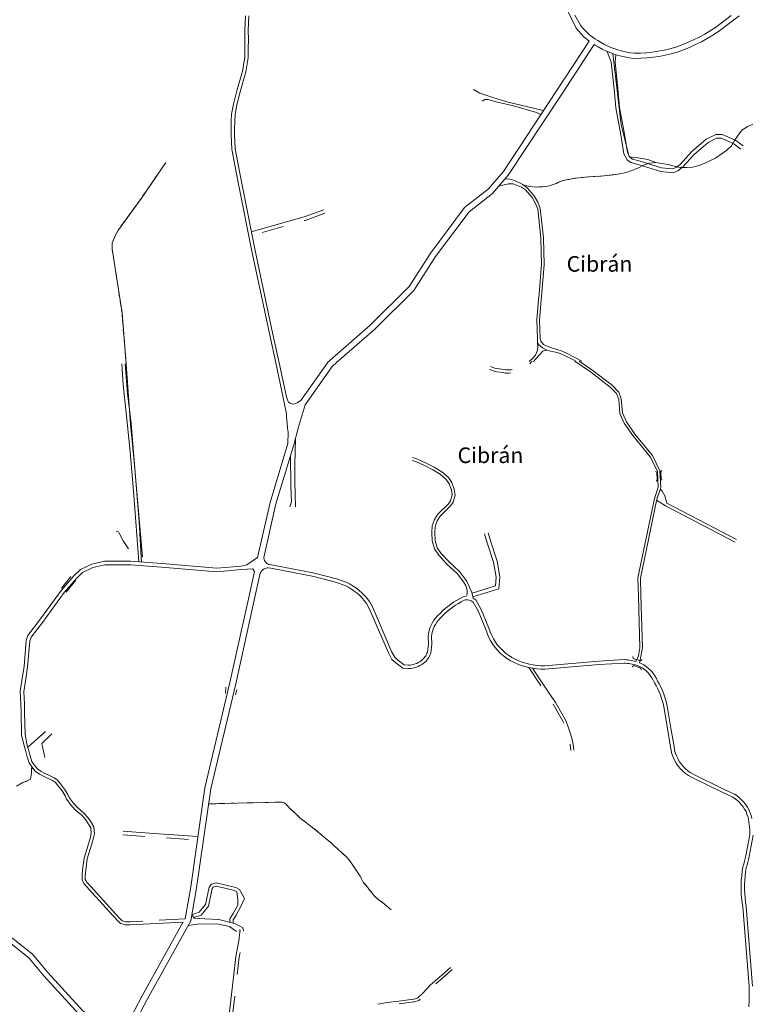
# Model space of a CAD drawing. Units: millimetres. Extents: x 535867 to 552945, y 4731069 to 4742678.
# Drawn here: x 539660 to 540247, y 4739812 to 4740602 of the extents above; entities that cross this region are included whole.
import ezdxf

# ---------------------------------------------------------------- set-up
doc = ezdxf.new("R2010")
doc.units = ezdxf.units.MM
doc.linetypes.add('DGN2', pattern=[35.210408, 17.605204, -17.605204])
doc.layers.add('Todo_GRIS', color=8, linetype='Continuous')
doc.styles.get("Standard").update_dxf_attribs({"font": 'ARIAL.TTF'})

msp = doc.modelspace()

# ---------------------------------------------------------------- linework, layer by layer
at = {"layer": 'Todo_GRIS', "linetype": 'Continuous', "lineweight": 0}
msp.add_line((539666.39, 4740018.56), (539680.63, 4740031.01), dxfattribs=at)
at = {"layer": 'Todo_GRIS', "linetype": 'Continuous', "lineweight": 13, "flags": 128}
for points in [[(540097.98, 4740612.28), (540106.43, 4740595.5), (540112.31, 4740588.82), (540116.86, 4740584.96)], [(539840.99, 4740605.43), (539840.57, 4740593.83), (539840.64, 4740586.07), (539840.5, 4740579.31), (539840.57, 4740571.79), (539838.58, 4740560.96), (539834.18, 4740545.05), (539831.51, 4740534.49), (539829.93, 4740526.39), (539829.68, 4740521.2), (539829.53, 4740514.47), (539829.57, 4740509.56), (539829.8, 4740504.01), (539830.02, 4740498.39), (539832.49, 4740485.59), (539835.6, 4740468.83), (539846.26, 4740416.35), (539860.19, 4740350.39), (539865.31, 4740326.74)], [(539843.71, 4740605.22), (539843.29, 4740593.8), (539843.36, 4740586.06), (539843.22, 4740579.3), (539843.29, 4740571.56), (539841.24, 4740560.36), (539836.81, 4740544.36), (539834.17, 4740533.9), (539832.64, 4740526.07), (539832.4, 4740521.11), (539832.25, 4740514.46), (539832.29, 4740509.63), (539832.52, 4740504.12), (539832.73, 4740498.71), (539835.16, 4740486.1), (539838.27, 4740469.35), (539848.93, 4740416.91), (539862.85, 4740350.96), (539868.09, 4740326.76)], [(540105.39, 4740605.88), (540109.93, 4740597.84), (540111.57, 4740595.74), (540113.34, 4740593.75), (540115.21, 4740591.86), (540117.18, 4740590.08), (540119.26, 4740588.41), (540121.42, 4740586.86), (540123.67, 4740585.43), (540126, 4740584.14), (540129.15, 4740582.41), (540132.39, 4740580.85), (540135.71, 4740579.47), (540139.1, 4740578.27), (540142.55, 4740577.25), (540146.05, 4740576.41), (540149.58, 4740575.76), (540153.15, 4740575.3), (540157.94, 4740575.42), (540162.72, 4740575.74), (540167.49, 4740576.25), (540172.23, 4740576.95), (540176.94, 4740577.83), (540181.62, 4740578.9), (540186.24, 4740580.16), (540191.04, 4740581.94), (540195.78, 4740583.89), (540200.45, 4740586), (540205.04, 4740588.29), (540209.55, 4740590.73), (540213.96, 4740593.34), (540218.28, 4740596.1), (540230.66, 4740605.67)], [(540237.08, 4740605.33), (540220.69, 4740592.66), (540216.15, 4740589.76), (540211.61, 4740587.08), (540206.97, 4740584.56), (540202.24, 4740582.21), (540197.44, 4740580.04), (540192.56, 4740578.03), (540187.52, 4740576.16), (540182.63, 4740574.83), (540177.79, 4740573.72), (540172.92, 4740572.81), (540168.01, 4740572.09), (540163.08, 4740571.56), (540158.13, 4740571.23), (540152.93, 4740571.1), (540148.93, 4740571.61), (540145.18, 4740572.3), (540141.46, 4740573.19), (540137.8, 4740574.28), (540134.2, 4740575.55), (540130.67, 4740577.02), (540127.23, 4740578.68), (540123.97, 4740580.46), (540121.52, 4740581.82)], [(540116.86, 4740584.96), (540090.73, 4740545.24), (540048.04, 4740480.53), (540035.77, 4740466.26), (540016.91, 4740451.44), (539989.64, 4740415.04), (539972.26, 4740388.11), (539941.14, 4740357.21), (539906.9, 4740327.17), (539906.77, 4740326.98)], [(540121.52, 4740581.82), (540120.86, 4740582.23), (540094.76, 4740542.57), (540051.9, 4740477.6), (540039.12, 4740462.74), (540020.39, 4740448.03), (539993.61, 4740412.27), (539976.03, 4740385.04), (539944.44, 4740353.67), (539914.07, 4740327.03)], [(540135.75, 4740575), (540142.54, 4740517.8), (540148.88, 4740492.05), (540155.8, 4740491.43), (540163.79, 4740490.12), (540170.2, 4740487.73)], [(540248.16, 4740518.29), (540243.56, 4740516.26), (540239.33, 4740513.57), (540236.26, 4740509.6), (540233.52, 4740505.36), (540230.89, 4740501.04), (540227.26, 4740497.51), (540218.12, 4740491.14), (540209.62, 4740487.16), (540205.02, 4740485.13), (540200.12, 4740483.97), (540195.13, 4740483.6), (540190.08, 4740483.74), (540185.14, 4740484.69), (540180.26, 4740486.05), (540175.13, 4740486.87), (540170.2, 4740487.73), (540165.14, 4740487.15), (540160.4, 4740485.41), (540155.82, 4740483.18), (540151.1, 4740481.33), (540146.37, 4740479.59), (540141.47, 4740478.43), (540136.41, 4740477.76), (540131.44, 4740477.2), (540126.46, 4740476.73), (540121.46, 4740476.47), (540116.47, 4740476.1), (540111.49, 4740475.64), (540106.51, 4740475.18), (540101.59, 4740474.22), (540096.65, 4740473.36), (540092.31, 4740471.76), (540089.44, 4740470.42), (540084.69, 4740468.78), (540079.63, 4740468.21), (540074.62, 4740467.94), (540069.54, 4740468.37), (540064.16, 4740469.52)], [(539777.13, 4740487.58), (539757.51, 4740459.09), (539738.54, 4740432.89), (539736.48, 4740428.83), (539734.19, 4740423.24), (539734.04, 4740418.39), (539736.83, 4740400.89), (539741.99, 4740366.86), (539745.27, 4740326.03)], [(540076.38, 4740341.19), (540075.39, 4740343.02), (540075.33, 4740346.16), (540074.86, 4740361.47), (540076.23, 4740377.69), (540076.61, 4740382.21), (540078.61, 4740405.69), (540078.1, 4740426.96), (540075.57, 4740450.17), (540073.74, 4740454.78), (540071.01, 4740459.68), (540065.7, 4740465.63), (540062.42, 4740467.82), (540055.87, 4740470.63), (540051.97, 4740470.47), (540044.15, 4740468.59)], [(540049.21, 4740474.48), (540053.09, 4740474.16), (540057.02, 4740473.19), (540063.63, 4740469.92), (540067.04, 4740467.38), (540072.71, 4740460.88), (540075.61, 4740455.67), (540077.59, 4740450.67), (540080.16, 4740427.1), (540080.68, 4740405.63), (540076.93, 4740361.42), (540077.51, 4740346.27), (540078.08, 4740344.16), (540080.19, 4740341.47), (540083.01, 4740340.2), (540086.68, 4740338.93), (540090.06, 4740337.94), (540095.14, 4740336.25), (540099.23, 4740334.27), (540110.97, 4740328.22)], [(540076.38, 4740341.19), (540079.34, 4740338.79), (540083.29, 4740336.81), (540091.19, 4740335.12), (540093.45, 4740334.41), (540097.12, 4740332.72), (540103.79, 4740329.54), (540106.11, 4740328.19)], [(539745.27, 4740326.03), (539746.18, 4740314.8), (539748.88, 4740277.57), (539751.78, 4740247.6), (539758.34, 4740170.92)], [(539865.31, 4740326.74), (539871.35, 4740298.91), (539872.96, 4740291.02), (539873.67, 4740287.38), (539873.83, 4740285.99), (539874.02, 4740283.39), (539874.39, 4740278.4), (539874.63, 4740274.5), (539875.2, 4740271.25), (539875.12, 4740262.18), (539860.85, 4740214.87), (539850.81, 4740170.62)], [(539914.07, 4740327.03), (539910.52, 4740323.91), (539888.86, 4740293.09), (539883.26, 4740274.56), (539879.85, 4740261.09), (539865.52, 4740213.63), (539855.76, 4740170.57), (539856.1, 4740168.96), (539856.36, 4740168.23), (539856.72, 4740167.54), (539857.17, 4740166.91), (539857.7, 4740166.34), (539858.3, 4740165.85), (539858.96, 4740165.44), (539859.68, 4740165.13), (539861.92, 4740164.86), (539896.4, 4740158.04), (539914.1, 4740153.43), (539922.26, 4740150.65), (539925.02, 4740149.2), (539927.57, 4740147.65), (539930.03, 4740145.96), (539932.37, 4740144.11), (539934.61, 4740142.12), (539936.71, 4740140.01), (539938.68, 4740137.76), (539940.62, 4740135.27), (539943.12, 4740130.39), (539958.26, 4740095.3), (539960.78, 4740090.58), (539963.36, 4740088.16), (539968.38, 4740084.62), (539971.96, 4740084.28), (539973.22, 4740084.35), (539974.58, 4740084.53), (539975.91, 4740084.82), (539977.23, 4740085.22), (539978.5, 4740085.71), (539979.73, 4740086.31), (539980.91, 4740087), (539982.04, 4740087.79), (539982.88, 4740088.48), (539983.67, 4740089.24), (539984.4, 4740090.05), (539985.06, 4740090.9), (539985.66, 4740091.82), (539986.2, 4740092.77), (539986.65, 4740093.76), (539986.96, 4740094.58), (539987.79, 4740101.16), (539987.54, 4740107.34), (539987.86, 4740109.76), (539988.37, 4740112.01), (539989.07, 4740114.21), (539989.96, 4740116.35), (539991.03, 4740118.39), (539992.28, 4740120.34), (539993.7, 4740122.16), (539995.2, 4740123.8), (539997.14, 4740125.81), (539999.17, 4740127.76), (540001.28, 4740129.61), (540003.46, 4740131.39), (540005.71, 4740133.08), (540008.02, 4740134.67), (540010.39, 4740136.18), (540012.83, 4740137.58), (540015.61, 4740139.06), (540017.99, 4740139.55)], [(539868.09, 4740326.76), (539874.01, 4740299.49), (539874.96, 4740296.48), (539875.59, 4740295.34), (539876.9, 4740294.39), (539878.47, 4740293.86), (539879.79, 4740293.81), (539882.49, 4740294.82), (539885.51, 4740296.74), (539906.77, 4740326.98)], [(540154.37, 4740087.19), (540156.33, 4740091.84), (540157.49, 4740098.24), (540156.37, 4740139.99), (540155.89, 4740154.21), (540169.16, 4740217.88), (540172.15, 4740227.2), (540171.55, 4740239.81), (540165.84, 4740251.54), (540151.94, 4740268.44), (540145, 4740278.4), (540141.52, 4740286.3), (540140.58, 4740297.51), (540138.84, 4740302.25), (540133.79, 4740307.47), (540117.84, 4740319.63), (540105.37, 4740328.16)], [(540157.23, 4740086.23), (540158.27, 4740091.26), (540159.51, 4740098.08), (540158.38, 4740140.05), (540157.91, 4740154.03), (540171.1, 4740217.37), (540174.18, 4740226.94), (540173.54, 4740240.32), (540167.54, 4740252.63), (540153.55, 4740269.66), (540146.76, 4740279.39), (540143.5, 4740286.8), (540142.56, 4740297.95), (540140.58, 4740303.35), (540135.13, 4740308.98), (540119.02, 4740321.27), (540108.9, 4740328.18)], [(540170.02, 4740239.74), (540170.99, 4740239.1), (540171.27, 4740232.71), (540170.59, 4740231.93)], [(540175.08, 4740240.46), (540174.32, 4740239.73), (540174.52, 4740233.34), (540175.41, 4740232.62)], [(539663.27, 4740020.63), (539661.45, 4740028.35), (539660.93, 4740046.29), (539660.76, 4740053.13), (539660.23, 4740063.02), (539662.17, 4740075.53), (539663.35, 4740083.17), (539665.09, 4740104.03), (539666.37, 4740108.1), (539675.78, 4740120.34), (539693.35, 4740144.32), (539703.31, 4740155.85), (539708.55, 4740160.91), (539717.68, 4740165.38), (539727.97, 4740167.77), (539748.85, 4740167.6), (539773.88, 4740165.87), (539818, 4740162.11), (539837.55, 4740163.81), (539842.03, 4740164.66), (539850.81, 4740170.62)], [(539665.72, 4740021.18), (539664.36, 4740028.66), (539663.84, 4740046.37), (539663.67, 4740053.25), (539663.15, 4740062.88), (539665.04, 4740075.09), (539666.25, 4740082.83), (539667.97, 4740103.46), (539669, 4740106.73), (539678.11, 4740118.6), (539695.63, 4740142.5), (539705.43, 4740153.85), (539710.24, 4740158.49), (539718.66, 4740162.62), (539728.29, 4740164.86), (539748.74, 4740164.69), (539773.66, 4740162.97), (539818, 4740159.18), (539837.76, 4740160.9), (539847.05, 4740161.46), (539848.3, 4740159.51)], [(540244.95, 4739810.02), (540245.19, 4739815.5), (540245.27, 4739820.98), (540245.19, 4739826.45), (540240.1, 4739890.2), (540239.55, 4739893.74), (540239.55, 4739893.74), (540239.14, 4739897.3), (540238.87, 4739900.88), (540238.74, 4739904.47), (540238.75, 4739908.05), (540238.89, 4739911.64), (540239.18, 4739915.21), (540239.6, 4739918.78), (540240.17, 4739922.32), (540240.78, 4739924.57), (540241.39, 4739926.83), (540241.98, 4739929.1), (540242.56, 4739931.37), (540245.63, 4739947.99), (540245.69, 4739950.12), (540245.65, 4739952.25), (540245.51, 4739954.37), (540245.28, 4739956.49), (540244.95, 4739958.6), (540244.52, 4739960.69), (540243.99, 4739962.75), (540243.37, 4739964.79), (540242.65, 4739966.8), (540241.54, 4739968.76), (540240.28, 4739970.64), (540238.89, 4739972.42), (540237.37, 4739974.09), (540235.72, 4739975.64), (540233.97, 4739977.05), (540232.11, 4739978.34), (540223.97, 4739981.97), (540198.82, 4739994.32), (540196.42, 4739995.73), (540194.15, 4739997.35), (540192.03, 4739999.15), (540190.08, 4740001.14), (540188.3, 4740003.28), (540186.72, 4740005.57), (540185.35, 4740007.99), (540184.19, 4740010.53), (540183.25, 4740013.15), (540182.54, 4740015.84), (540182.2, 4740018.5), (540179.71, 4740033.31), (540176.62, 4740050.87), (540176.1, 4740053.42), (540175.47, 4740055.95), (540174.71, 4740058.45), (540173.82, 4740060.9), (540172.82, 4740063.31), (540171.7, 4740065.66), (540170.47, 4740067.96), (540169.13, 4740070.2), (540168.22, 4740072.24), (540167.12, 4740074.2), (540165.85, 4740076.04), (540164.42, 4740077.77), (540162.84, 4740079.35), (540161.12, 4740080.78), (540159.27, 4740082.05), (540157.32, 4740083.15), (540155.27, 4740084.06), (540153.98, 4740084.43), (540152.68, 4740084.76), (540151.38, 4740085.06), (540150.06, 4740085.31), (540148.74, 4740085.52), (540147.42, 4740085.7), (540146.08, 4740085.83), (540144.75, 4740085.92), (540124.77, 4740084.75), (540081.22, 4740081.03), (540077.98, 4740081.06), (540074.75, 4740081.3), (540071.55, 4740081.72), (540068.37, 4740082.33), (540065.24, 4740083.13), (540062.15, 4740084.11), (540059.13, 4740085.27), (540056.19, 4740086.61), (540053.32, 4740088.12), (540050.58, 4740089.84), (540047.98, 4740091.77), (540045.53, 4740093.9), (540043.26, 4740096.2), (540041.16, 4740098.67), (540039.26, 4740101.29), (540037.57, 4740104.05), (540036.09, 4740106.94), (540034.84, 4740109.92), (540033.82, 4740113), (540027.71, 4740127.8), (540023.81, 4740134.71), (540023.05, 4740135.31), (540022.22, 4740135.82), (540021.34, 4740136.22), (540020.41, 4740136.51), (540019.46, 4740136.67), (540018.49, 4740136.71), (540017.52, 4740136.62), (540016.57, 4740136.42), (540016.57, 4740136.42), (540014.18, 4740135.15), (540011.84, 4740133.8), (540009.56, 4740132.35), (540007.34, 4740130.82), (540005.18, 4740129.2), (540003.09, 4740127.49), (540001.06, 4740125.71), (539999.11, 4740123.84), (539997.23, 4740121.9), (539995.83, 4740120.37), (539994.56, 4740118.74), (539993.45, 4740117), (539992.49, 4740115.17), (539991.69, 4740113.26), (539991.07, 4740111.29), (539990.61, 4740109.27), (539990.34, 4740107.22), (539990.59, 4740101.05), (539989.69, 4740093.91), (539989.23, 4740092.69), (539988.69, 4740091.51), (539988.05, 4740090.38), (539987.34, 4740089.29), (539986.54, 4740088.26), (539985.67, 4740087.3), (539984.73, 4740086.4), (539983.73, 4740085.58), (539982.42, 4740084.66), (539981.05, 4740083.86), (539979.62, 4740083.16), (539978.14, 4740082.59), (539976.62, 4740082.13), (539975.07, 4740081.79), (539973.49, 4740081.58), (539971.91, 4740081.49), (539967.39, 4740081.92), (539961.6, 4740086), (539958.55, 4740088.87), (539955.75, 4740094.09), (539940.6, 4740129.21), (539938.27, 4740133.77), (539936.54, 4740135.99), (539934.68, 4740138.11), (539932.7, 4740140.1), (539930.59, 4740141.98), (539928.38, 4740143.72), (539926.06, 4740145.32), (539923.65, 4740146.78), (539921.16, 4740148.09), (539913.3, 4740150.77), (539895.78, 4740155.33), (539861.49, 4740162.11), (539859.35, 4740162.37), (539858.47, 4740162.33), (539857.61, 4740162.18), (539856.78, 4740161.92), (539855.99, 4740161.56), (539855.25, 4740161.09), (539854.59, 4740160.53), (539854, 4740159.89), (539853.5, 4740159.17), (539852.92, 4740158.06), (539848.59, 4740138.93), (539833.22, 4740069.34), (539813.24, 4739985.02), (539801.85, 4739905.57), (539797.16, 4739879.01), (539762.43, 4739816.5), (539752.08, 4739796.8)], [(539848.3, 4740159.51), (539843.87, 4740139.99), (539828.51, 4740070.42), (539808.49, 4739985.93), (539797.08, 4739906.34), (539792.54, 4739880.66), (539771.72, 4739879.59)], [(539701.02, 4740155.51), (539693.34, 4740145.98)], [(539704.89, 4740152.38), (539697.21, 4740142.85)], [(540017.99, 4740139.55), (540018.91, 4740141.32), (540018.81, 4740144.31), (540017.79, 4740148.03), (540016.07, 4740151.11)], [(540023.79, 4740138.12), (540022.73, 4740142.63), (540020.86, 4740146.92), (540018.35, 4740151.95)], [(540023.79, 4740138.12), (540024.64, 4740137.59), (540025.96, 4740136.55), (540030.21, 4740129.02), (540036.43, 4740113.97), (540037.45, 4740110.89), (540038.61, 4740108.11), (540040, 4740105.41), (540041.57, 4740102.83), (540043.35, 4740100.39), (540045.31, 4740098.08), (540047.43, 4740095.93), (540049.72, 4740093.94), (540052.15, 4740092.14), (540054.71, 4740090.53), (540057.41, 4740089.11), (540060.2, 4740087.83), (540063.07, 4740086.73), (540066, 4740085.8), (540068.97, 4740085.04), (540071.99, 4740084.47), (540075.03, 4740084.07), (540078.09, 4740083.84), (540081.11, 4740083.81), (540124.57, 4740087.52), (540144.76, 4740088.71), (540146.3, 4740088.6), (540147.74, 4740088.46)], [(540147.74, 4740088.46), (540149.14, 4740088.27), (540150.53, 4740088.05), (540151.95, 4740087.78), (540153.33, 4740087.46), (540154.37, 4740087.19)], [(540152.21, 4740089.53), (540151.72, 4740091.18)], [(540157.94, 4740087.8), (540152.21, 4740089.53)], [(540157.94, 4740087.8), (540159.25, 4740088.9)], [(540152.61, 4740084.07), (540151.23, 4740083.04)], [(540152.61, 4740084.07), (540158.22, 4740081.97)], [(540157.23, 4740086.23), (540158.57, 4740085.64), (540160.74, 4740084.41), (540162.8, 4740083), (540164.71, 4740081.4), (540166.48, 4740079.64), (540168.07, 4740077.72), (540169.48, 4740075.67), (540170.71, 4740073.49), (540171.6, 4740071.48), (540172.89, 4740069.33), (540174.18, 4740066.91), (540175.36, 4740064.44), (540176.41, 4740061.9), (540177.35, 4740059.33), (540178.15, 4740056.69), (540178.81, 4740054.03), (540179.35, 4740051.38), (540182.45, 4740033.78), (540184.95, 4740018.9), (540185.27, 4740016.37), (540185.91, 4740013.97), (540186.77, 4740011.58), (540187.83, 4740009.25), (540189.08, 4740007.04), (540190.52, 4740004.96), (540192.14, 4740003), (540193.92, 4740001.19), (540195.86, 4739999.54), (540197.93, 4739998.06), (540200.14, 4739996.77), (540225.15, 4739984.49), (540233.48, 4739980.77), (540235.63, 4739979.28), (540237.54, 4739977.74), (540239.35, 4739976.04), (540241.02, 4739974.21), (540242.53, 4739972.27), (540243.91, 4739970.22), (540245.19, 4739967.96), (540246.01, 4739965.66), (540246.67, 4739963.5), (540247.23, 4739961.31)], [(540158.22, 4740081.97), (540158.6, 4740080.29)], [(539825.41, 4740066.64), (539824.95, 4740061.86)], [(539833.07, 4740060.37), (539834.02, 4740064.4)], [(539663.27, 4740020.63), (539664.74, 4740014.85), (539665.92, 4740010.68), (539667.45, 4740005.84), (539669.52, 4740002.76), (539672.26, 4739999.18), (539675.69, 4739996.65), (539678.93, 4739995.06), (539681.18, 4739994.09), (539686.16, 4739991.77), (539688.53, 4739990.11), (539690.75, 4739987.36), (539693.85, 4739983.31), (539696.38, 4739979.33), (539697.5, 4739976.77), (539700.84, 4739972.17), (539704.24, 4739968.4), (539707.5, 4739965.52), (539709.61, 4739963.75), (539712.62, 4739960.44), (539714.64, 4739957.56), (539717, 4739953.64), (539717.25, 4739949.2), (539716.62, 4739946.19), (539715.37, 4739941.62), (539711.66, 4739929.37), (539710.35, 4739919.92), (539709.92, 4739915.37), (539709.96, 4739911.66), (539711.67, 4739908.68), (539718.16, 4739901.65), (539734.63, 4739883.38), (539738.65, 4739879.09), (539740.78, 4739876.81), (539744.69, 4739875.89), (539748.57, 4739875.88), (539791.14, 4739878.07)], [(539758.55, 4739878.91), (539748.51, 4739878.39), (539744.99, 4739878.4), (539742.1, 4739879.08), (539740.49, 4739880.81), (539736.48, 4739885.08), (539720.02, 4739903.34), (539713.71, 4739910.18), (539712.46, 4739912.35), (539712.43, 4739915.27), (539712.84, 4739919.64), (539714.12, 4739928.84), (539717.78, 4739940.93), (539719.06, 4739945.6), (539719.78, 4739949.01), (539719.47, 4739954.41), (539716.75, 4739958.93), (539714.59, 4739962.01), (539711.36, 4739965.57), (539709.14, 4739967.43), (539706.01, 4739970.19), (539702.79, 4739973.75), (539699.69, 4739978.03), (539698.6, 4739980.52), (539695.91, 4739984.75), (539692.72, 4739988.91), (539690.26, 4739991.96), (539687.42, 4739993.95), (539682.21, 4739996.38), (539679.99, 4739997.34), (539677, 4739998.81), (539674.04, 4740000.99), (539671.56, 4740004.23), (539669.74, 4740006.94), (539668.33, 4740011.41), (539667.16, 4740015.51), (539665.72, 4740021.18)], [(539669.52, 4740002.76), (539669.28, 4739997.73), (539668.43, 4739992.8), (539666.45, 4739991.57), (539661.73, 4739989.73), (539657.4, 4739987.13)], [(539958.07, 4739887.94), (539952.28, 4739892.82), (539947.56, 4739896.31), (539944.65, 4739898.9), (539941.39, 4739902.76), (539938.89, 4739906.2), (539935.42, 4739910.23), (539932.96, 4739914.99), (539928.71, 4739921.45), (539924.65, 4739927.13), (539921.49, 4739931), (539915.68, 4739936.08), (539910.28, 4739941.1), (539902.49, 4739947.66), (539896.49, 4739952.72), (539889.23, 4739958.14), (539884.82, 4739961.56), (539881.51, 4739965.01), (539877.26, 4739968.76), (539874.73, 4739971.49), (539873.59, 4739972.67), (539872.07, 4739973.71), (539870.4, 4739974.22), (539868.07, 4739974.36), (539811.5, 4739972.94)], [(540248.4, 4739947.69), (540245.28, 4739930.77), (540244.67, 4739928.4), (540244.08, 4739926.11), (540243.46, 4739923.84), (540242.89, 4739921.73), (540242.35, 4739918.39), (540241.95, 4739914.93), (540241.67, 4739911.47), (540241.53, 4739907.99), (540241.52, 4739904.51), (540241.65, 4739901.03), (540241.91, 4739897.56), (540242.31, 4739894.11), (540242.86, 4739890.52), (540247.97, 4739826.58)], [(539746.44, 4739796.47), (539734.64, 4739797.24), (539718.21, 4739801.85), (539710.43, 4739806.76), (539682.47, 4739837.62), (539670.19, 4739852.44), (539640.16, 4739875.99), (539601.21, 4739903.6), (539587.86, 4739914.54)], [(539743.14, 4739790.17), (539733.94, 4739793.12), (539716.51, 4739798.02), (539707.74, 4739803.55), (539679.34, 4739834.9), (539667.28, 4739849.45), (539637.68, 4739872.66), (539598.69, 4739900.3), (539589.19, 4739908.09)], [(539746.44, 4739796.47), (539758.18, 4739818.8), (539791.15, 4739878.17)]]:
    msp.add_lwpolyline(points, dxfattribs=at)
at = {"layer": 'Todo_GRIS', "linetype": 'Continuous', "lineweight": 0, "flags": 128}
for points in [[(540131.37, 4740576.73), (540134.49, 4740568.13), (540136.74, 4740546.41), (540138.24, 4740531.42), (540141.98, 4740511.57), (540144.6, 4740494.72), (540147.22, 4740489.85), (540150.22, 4740487.6), (540156.96, 4740485.73), (540174.18, 4740480.48), (540183.91, 4740479.36), (540188.03, 4740480.86), (540191.78, 4740483.85), (540201.13, 4740493.97), (540212.37, 4740503.71), (540219.1, 4740507.08), (540222.85, 4740507.08), (540227.34, 4740505.2), (540232.96, 4740502.58), (540238.57, 4740498.46)], [(540135.75, 4740575), (540142.54, 4740517.8), (540148.88, 4740492.05), (540155.8, 4740491.43), (540163.79, 4740490.12), (540170.2, 4740487.73)], [(540138.22, 4740574.15), (540137.69, 4740568.41), (540139.74, 4740546.71), (540141.23, 4740531.85), (540144.96, 4740512.08), (540147.51, 4740495.69), (540149.57, 4740491.86), (540151.57, 4740490.36), (540157.8, 4740488.62), (540174.8, 4740483.45), (540183.55, 4740482.44), (540186.53, 4740483.52), (540189.71, 4740486.07), (540199.03, 4740496.14), (540210.68, 4740506.24), (540218.39, 4740510.09), (540223.45, 4740510.09), (540228.56, 4740507.96), (540234.5, 4740505.19), (540240.36, 4740500.89)], [(540024.09, 4740546.31), (540029.18, 4740543.4), (540038.64, 4740540), (540050.77, 4740536.37), (540073.08, 4740531.03), (540078.9, 4740529.57), (540080.22, 4740529.31)], [(540077.71, 4740525.51), (540077.44, 4740526.42), (540074.53, 4740527.87), (540056.1, 4740533.21), (540042.28, 4740536.37), (540035.73, 4740538.06), (540033.06, 4740538.31), (540030.89, 4740536.86)], [(540248.16, 4740518.29), (540243.56, 4740516.26), (540239.33, 4740513.57), (540236.26, 4740509.6), (540233.52, 4740505.36), (540230.89, 4740501.04), (540227.26, 4740497.51), (540218.12, 4740491.14), (540209.62, 4740487.16), (540205.02, 4740485.13), (540200.12, 4740483.97), (540195.13, 4740483.6), (540190.08, 4740483.74), (540185.14, 4740484.69), (540180.26, 4740486.05), (540175.13, 4740486.87), (540170.2, 4740487.73), (540165.14, 4740487.15), (540160.4, 4740485.41), (540155.82, 4740483.18), (540151.1, 4740481.33), (540146.37, 4740479.59), (540141.47, 4740478.43), (540136.41, 4740477.76), (540131.44, 4740477.2), (540126.46, 4740476.73), (540121.46, 4740476.47), (540116.47, 4740476.1), (540111.49, 4740475.64), (540106.51, 4740475.18), (540101.59, 4740474.22), (540096.65, 4740473.36), (540092.31, 4740471.76), (540089.44, 4740470.42), (540084.69, 4740468.78), (540079.63, 4740468.21), (540074.62, 4740467.94), (540069.54, 4740468.37), (540064.16, 4740469.52)], [(539777.13, 4740487.58), (539757.51, 4740459.09), (539738.54, 4740432.89), (539736.48, 4740428.83), (539734.19, 4740423.24), (539734.04, 4740418.39), (539736.83, 4740400.89), (539741.99, 4740366.86), (539745.27, 4740326.03)], [(539774.29, 4740483.46), (539771.46, 4740479.34)], [(539777.13, 4740487.58), (539775.71, 4740485.52)], [(539768.62, 4740475.23), (539767.2, 4740473.17)], [(539770.04, 4740477.29), (539768.62, 4740475.23)], [(540105.45, 4740474.97), (540103, 4740474.49)], [(540107.92, 4740475.31), (540106.51, 4740475.18), (540105.45, 4740474.97)], [(540115.39, 4740476), (540111.49, 4740475.64), (540110.41, 4740475.54)], [(540120.38, 4740476.39), (540117.88, 4740476.21)], [(540122.87, 4740476.54), (540121.46, 4740476.47), (540120.38, 4740476.39)], [(540130.35, 4740477.1), (540126.46, 4740476.73), (540125.37, 4740476.67)], [(540135.32, 4740477.64), (540132.83, 4740477.36)], [(540137.8, 4740477.94), (540136.41, 4740477.76), (540135.32, 4740477.64)], [(539765.79, 4740471.11), (539762.95, 4740466.99)], [(540071.51, 4740468.2), (540069.54, 4740468.37), (540066.58, 4740469)], [(540076.49, 4740468.04), (540074.62, 4740467.94), (540074, 4740467.99)], [(540078.99, 4740468.17), (540076.49, 4740468.04)], [(540086.36, 4740469.36), (540084.69, 4740468.78), (540081.47, 4740468.42)], [(540091.02, 4740471.16), (540089.44, 4740470.42), (540088.72, 4740470.17)], [(540093.32, 4740472.13), (540092.31, 4740471.76), (540091.02, 4740471.16)], [(540100.54, 4740474.04), (540096.65, 4740473.36), (540095.66, 4740473)], [(539760.11, 4740462.87), (539758.7, 4740460.81)], [(539761.53, 4740464.93), (539760.11, 4740462.87)], [(539752.87, 4740452.69), (539751.41, 4740450.66)], [(539757.27, 4740458.76), (539754.34, 4740454.71)], [(539748.47, 4740446.61), (539745.54, 4740442.56)], [(539751.41, 4740450.66), (539749.94, 4740448.63)], [(539903.82, 4740449.64), (539888.06, 4740443.96), (539845.62, 4740432.1)], [(539742.61, 4740438.51), (539741.14, 4740436.49)], [(539744.08, 4740440.54), (539742.61, 4740438.51)], [(539736.1, 4740427.9), (539735.15, 4740425.58)], [(539739.68, 4740434.46), (539738.54, 4740432.89), (539737.16, 4740430.16)], [(539734.11, 4740420.77), (539734.04, 4740418.39), (539734.45, 4740415.81)], [(539735.15, 4740425.58), (539734.2, 4740423.27)], [(539734.84, 4740413.34), (539735.24, 4740410.87)], [(539735.24, 4740410.87), (539735.63, 4740408.4)], [(539736.03, 4740405.93), (539736.81, 4740400.99)], [(539737.19, 4740398.52), (539737.56, 4740396.05)], [(539737.56, 4740396.05), (539737.94, 4740393.58)], [(539738.31, 4740391.11), (539739.06, 4740386.16)], [(539739.44, 4740383.69), (539739.81, 4740381.22)], [(539739.81, 4740381.22), (539740.19, 4740378.75)], [(539740.56, 4740376.28), (539741.31, 4740371.33)], [(539741.69, 4740368.86), (539741.99, 4740366.86), (539742.03, 4740366.39)], [(539742.03, 4740366.39), (539742.23, 4740363.89)], [(539742.43, 4740361.4), (539742.83, 4740356.42)], [(539743.03, 4740353.93), (539743.23, 4740351.43)], [(539743.23, 4740351.43), (539743.43, 4740348.94)], [(539743.63, 4740346.45), (539744.03, 4740341.47)], [(540075.39, 4740343.02), (540075.6, 4740339.86), (540075.28, 4740336.97), (540073.68, 4740333.12), (540071.33, 4740330.44), (540068.63, 4740327.97)], [(539744.23, 4740338.98), (539744.43, 4740336.48)], [(539744.43, 4740336.48), (539744.63, 4740333.99)], [(540072.03, 4740327.99), (540073.79, 4740329.8), (540077.1, 4740333.44), (540079.56, 4740336.22), (540081.27, 4740336.97), (540083.29, 4740336.81)], [(539741.91, 4740326), (539742.87, 4740309.29), (539745.41, 4740286.61), (539748.42, 4740255.35), (539751.45, 4740220.64), (539755.4, 4740167.14)], [(539757.56, 4740167), (539755.65, 4740199.22), (539749.21, 4740278.06), (539746.51, 4740302.32), (539744.45, 4740326.02)], [(539744.83, 4740331.5), (539745.23, 4740326.51)], [(539745.27, 4740326.03), (539746.18, 4740314.8), (539748.88, 4740277.57), (539751.78, 4740247.6), (539758.34, 4740170.92)], [(539881.14, 4740266.18), (539880.6, 4740245.01), (539880.6, 4740231.75), (539881.26, 4740211.19)], [(539877.14, 4740252.12), (539877.5, 4740227.77), (539877.95, 4740215.39), (539876.62, 4740211.41)], [(540016.07, 4740151.11), (540010.96, 4740157.9), (540003, 4740165.13), (539996.24, 4740172.41), (539992.76, 4740177.49), (539990.87, 4740183.97), (539990.61, 4740190.71), (539990.88, 4740196.06), (539992.8, 4740201.01), (539995.49, 4740205.32), (540003.85, 4740213.68), (540005.67, 4740216.11), (540006.9, 4740220.82), (540006.28, 4740225), (540004.51, 4740229.87), (540002.16, 4740233.28), (539997.18, 4740237.59), (539991.33, 4740241.1), (539985.11, 4740244.21), (539977.68, 4740247.57), (539974.74, 4740248.62)], [(540018.35, 4740151.95), (540012.68, 4740159.47), (540004.64, 4740166.79), (539998.06, 4740173.86), (539994.89, 4740178.49), (539993.18, 4740184.35), (539992.94, 4740190.69), (539993.18, 4740195.57), (539994.89, 4740199.96), (539997.32, 4740203.86), (540005.61, 4740212.16), (540007.81, 4740215.09), (540009.27, 4740220.7), (540008.54, 4740225.57), (540006.59, 4740230.94), (540003.91, 4740234.84), (539998.54, 4740239.48), (539992.45, 4740243.14), (539986.11, 4740246.31), (539978.55, 4740249.72), (539975.14, 4740250.94)], [(540179.22, 4740214.35), (540177.61, 4740220.2), (540175.42, 4740224), (540173.74, 4740225.57)], [(540178.06, 4740212.14), (540173.08, 4740215.37), (540170.95, 4740216.61)], [(540235.04, 4740185.1), (540179.22, 4740214.35)], [(540233.89, 4740182.9), (540178.06, 4740212.14)], [(540023.53, 4740139.21), (540044.39, 4740145.57), (540045.12, 4740155.01), (540042.94, 4740167.71), (540037.87, 4740183.31), (540035.69, 4740190.57)], [(540022.86, 4740142.08), (540041.61, 4740147.81), (540042.15, 4740154.87), (540040.07, 4740167), (540035.05, 4740182.43), (540032.87, 4740189.72)], [(540071.46, 4740081.73), (540079.14, 4740070.15), (540089.71, 4740054.28), (540097.84, 4740040.28), (540099.94, 4740034.69), (540101.41, 4740030.73), (540102.82, 4740025.7), (540103.91, 4740020.71), (540104.45, 4740015.93)], [(539679.98, 4740010.18), (539677.68, 4740021.3), (539685.65, 4740029.01)], [(539669.52, 4740002.76), (539669.28, 4739997.73), (539668.43, 4739992.8), (539666.45, 4739991.57), (539661.73, 4739989.73), (539657.4, 4739987.13)], [(539669.52, 4740002.76), (539669.4, 4740000.26)], [(539669.28, 4739997.77), (539669.28, 4739997.73), (539668.44, 4739992.84)], [(539664, 4739990.62), (539661.73, 4739989.73), (539661.68, 4739989.7)], [(539666.33, 4739991.52), (539664, 4739990.62)], [(539958.07, 4739887.94), (539952.28, 4739892.82), (539947.56, 4739896.31), (539944.65, 4739898.9), (539941.39, 4739902.76), (539938.89, 4739906.2), (539935.42, 4739910.23), (539932.96, 4739914.99), (539928.71, 4739921.45), (539924.65, 4739927.13), (539921.49, 4739931), (539915.68, 4739936.08), (539910.28, 4739941.1), (539902.49, 4739947.66), (539896.49, 4739952.72), (539889.23, 4739958.14), (539884.82, 4739961.56), (539881.51, 4739965.01), (539877.26, 4739968.76), (539874.73, 4739971.49), (539873.59, 4739972.67), (539872.07, 4739973.71), (539870.4, 4739974.22), (539868.07, 4739974.36), (539811.5, 4739972.94)], [(539814.61, 4739973.02), (539812.12, 4739972.96)], [(539817.11, 4739973.08), (539814.61, 4739973.02)], [(539824.61, 4739973.27), (539819.61, 4739973.14)], [(539829.61, 4739973.39), (539827.11, 4739973.33)], [(539832.11, 4739973.46), (539829.61, 4739973.39)], [(539839.61, 4739973.65), (539834.61, 4739973.52)], [(539844.6, 4739973.77), (539842.11, 4739973.71)], [(539847.1, 4739973.83), (539844.6, 4739973.77)], [(539854.6, 4739974.02), (539849.6, 4739973.9)], [(539859.6, 4739974.15), (539857.1, 4739974.08)], [(539862.1, 4739974.21), (539859.6, 4739974.15)], [(539869.59, 4739974.27), (539868.07, 4739974.36), (539864.6, 4739974.27)], [(539874.01, 4739972.23), (539873.59, 4739972.67), (539872.07, 4739973.71), (539872.02, 4739973.73)], [(539875.73, 4739970.42), (539874.73, 4739971.49), (539874.01, 4739972.23)], [(539881.19, 4739965.29), (539877.44, 4739968.6)], [(539884.68, 4739961.71), (539882.95, 4739963.51)], [(539886.63, 4739960.15), (539884.82, 4739961.56), (539884.68, 4739961.71)], [(539892.61, 4739955.62), (539889.23, 4739958.14), (539888.61, 4739958.62)], [(539896.61, 4739952.62), (539896.49, 4739952.72), (539894.61, 4739954.12)], [(539742.9, 4739951.02), (539767.58, 4739949.09), (539802.88, 4739946.8)], [(539898.52, 4739951.01), (539896.61, 4739952.62)], [(539904.25, 4739946.17), (539902.49, 4739947.66), (539900.43, 4739949.4)], [(539908.08, 4739942.96), (539906.17, 4739944.57)], [(539909.99, 4739941.34), (539908.08, 4739942.96)], [(539915.49, 4739936.25), (539911.83, 4739939.66)], [(539919.25, 4739932.96), (539917.37, 4739934.6)], [(539921.14, 4739931.31), (539919.25, 4739932.96)], [(539925.83, 4739925.48), (539924.65, 4739927.13), (539922.77, 4739929.43)], [(539928.74, 4739921.41), (539928.71, 4739921.45), (539927.29, 4739923.44)], [(539930.11, 4739919.32), (539928.74, 4739921.41)], [(539934.03, 4739912.93), (539932.96, 4739914.99), (539931.49, 4739917.23)], [(539798.03, 4739883.92), (539803.83, 4739885.91), (539809.01, 4739892.13), (539811.8, 4739906.13), (539813.67, 4739908.51), (539817.61, 4739909.65), (539833.25, 4739905.82), (539836.15, 4739904.26), (539840.3, 4739897.11), (539837.19, 4739890.58), (539833.46, 4739883.63), (539831.28, 4739880), (539831.28, 4739877.22)], [(539799.54, 4739881.62), (539805.4, 4739883.63), (539811.49, 4739890.94), (539814.29, 4739904.98), (539815.24, 4739906.19), (539817.66, 4739906.89), (539832.29, 4739903.31), (539834.22, 4739902.27), (539835.01, 4739896.28), (539834.81, 4739891.78), (539831.14, 4739884.95), (539828.62, 4739880.74), (539828.62, 4739877.89)], [(539936.7, 4739908.74), (539935.42, 4739910.23), (539935.17, 4739910.71)], [(539938.33, 4739906.85), (539936.7, 4739908.74)], [(539942.93, 4739900.93), (539941.39, 4739902.76), (539939.86, 4739904.87)], [(539946.4, 4739897.35), (539944.65, 4739898.9), (539944.55, 4739899.02)], [(539948.32, 4739895.75), (539947.56, 4739896.31), (539946.4, 4739897.35)], [(539954.25, 4739891.16), (539952.28, 4739892.82), (539950.33, 4739894.26)], [(539798.03, 4739883.92), (539799.81, 4739881.21), (539808.33, 4739880.59), (539819.57, 4739880.17), (539832.36, 4739876.95), (539839.12, 4739873.41)], [(539958.07, 4739887.94), (539956.16, 4739889.55)], [(539833.82, 4739870.6), (539828.1, 4739874.66), (539819.36, 4739876.53), (539804.38, 4739876.74), (539795.05, 4739875.21)], [(539827.68, 4739801.42), (539831.46, 4739833.75), (539833.41, 4739850.37), (539835.59, 4739863.1), (539836.63, 4739869.86), (539836.67, 4739871.27), (539836.53, 4739871.66), (539836.31, 4739871.92)], [(540005.56, 4739841.71), (539998.53, 4739835.48), (539989.2, 4739827.32), (539983.7, 4739821.33), (539979.06, 4739816.95), (539976.3, 4739816.23), (539975.83, 4739816.18), (539964.03, 4739814.64), (539954.75, 4739813.59), (539947.32, 4739812.29)]]:
    msp.add_lwpolyline(points, dxfattribs=at)
at = {"layer": 'Todo_GRIS', "linetype": 'DGN2', "lineweight": 0, "flags": 128}
for points in [[(539904.82, 4740446.89), (539888.96, 4740441.17), (539846.41, 4740429.28)], [(540076.61, 4740382.21), (540076.23, 4740377.69)], [(540036.77, 4740321.45), (540040.45, 4740320.06), (540042.81, 4740319.72), (540047.21, 4740319.01), (540049.57, 4740318.67), (540052.38, 4740318.69), (540054.49, 4740318.73), (540058.24, 4740319.35), (540063.52, 4740320.76), (540067.08, 4740323.98), (540070.33, 4740327.27), (540070.97, 4740327.96)], [(540037.67, 4740323.85), (540041.09, 4740322.56), (540043.19, 4740322.25), (540047.59, 4740321.54), (540049.74, 4740321.23), (540052.34, 4740321.25), (540054.25, 4740321.29), (540057.69, 4740321.86), (540062.25, 4740323.07), (540065.3, 4740325.83), (540067.38, 4740327.94)], [(539737.36, 4740191.83), (539739.15, 4740191.12), (539739.77, 4740190.09), (539742.87, 4740184.1), (539744.95, 4740180.81), (539747.46, 4740177.27), (539750.06, 4740173.94), (539754.55, 4740169.77)], [(540068.37, 4740082.33), (540077.26, 4740068.91), (540087.8, 4740053.09), (540095.8, 4740039.31), (540097.83, 4740033.9), (540099.27, 4740030.04), (540100.63, 4740025.16), (540101.68, 4740020.35), (540102.21, 4740015.68)], [(539742.67, 4739948.19), (539767.37, 4739946.26), (539802.69, 4739943.97)], [(539830.36, 4739801.1), (539834.14, 4739833.43), (539836.08, 4739849.98), (539838.25, 4739862.66), (539839.32, 4739869.61), (539839.38, 4739871.7), (539838.9, 4739873.03), (539838.75, 4739873.21)], [(540006.96, 4739840.14), (539999.92, 4739833.91), (539990.67, 4739825.82), (539985.2, 4739819.86), (539980.11, 4739815.06), (539976.69, 4739814.17), (539976.09, 4739814.1), (539964.29, 4739812.56), (539955.05, 4739811.52), (539947.63, 4739810.22)]]:
    msp.add_lwpolyline(points, dxfattribs=at)

# ---------------------------------------------------------------- texts
at = {"layer": 'Todo_GRIS', "linetype": 'Continuous', "lineweight": 30}
for p in [(540098.74, 4740400.02), (540011.23, 4740246.46)]:
    msp.add_text('Cibrán', height=12.5, dxfattribs=at).set_placement(p)

doc.saveas('drawing.dxf')
